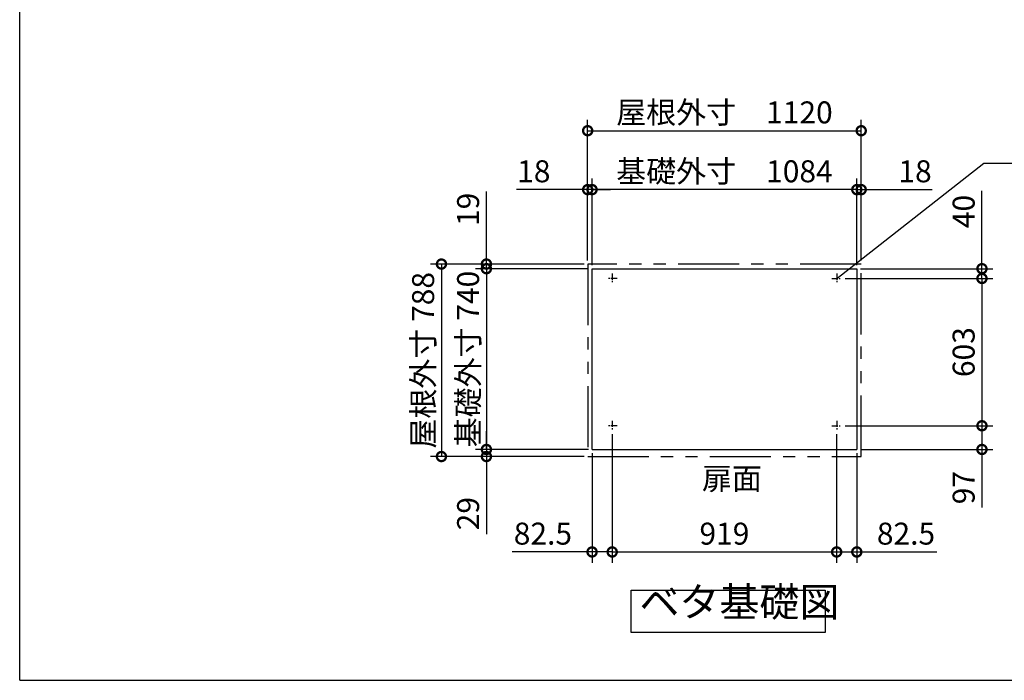
# Model space of a CAD drawing. Extents: x -9308 to 2759, y -17528 to -9034.
# Drawn here: x -9308 to -5277, y -17364 to -14659 of the extents above; entities that cross this region are included whole.
import ezdxf

# ---------------------------------------------------------------- set-up
doc = ezdxf.new("R2010")
doc.units = 0
doc.header["$LTSCALE"] = 20
doc.header["$PDMODE"] = 3
doc.header["$PDSIZE"] = 2
doc.linetypes.add('CENTER', pattern=[2, 1.25, -0.25, 0.25, -0.25])
doc.linetypes.add('PHANTOM', pattern=[2.5, 1.25, -0.25, 0.25, -0.25, 0.25, -0.25])
doc.layers.get('0').update_dxf_attribs({"linetype": 'CONTINUOUS'})
doc.layers.get('DEFPOINTS').update_dxf_attribs({"linetype": 'CONTINUOUS'})
for name, color, linetype in [('センター', 3, 'CENTER'), ('仕様書枠', 230, 'CONTINUOUS'), ('寸法', 4, 'CONTINUOUS'), ('想像線', 6, 'PHANTOM'), ('部品1', 7, 'CONTINUOUS')]:
    doc.layers.add(name, color=color, linetype=linetype)
doc.styles.add('STYLE1', font='isocp.shx', dxfattribs={"bigfont": 'bigfont.shx'})
doc.dimstyles.new('INABA_S30G', dxfattribs={"dimscale": 30, "dimtxt": 3, "dimasz": 2.5, "dimexe": 1.5, "dimexo": 0.5, "dimgap": 1, "dimtad": 3, "dimdec": 1, "dimdsep": 46, "dimtxsty": 'STYLE1', "dimblk1": 'DOTSMALL', "dimblk2": 'DOTSMALL', "dimsah": 1, "dimcen": 0, "dimclrt": 7, "dimadec": 0, "dimazin": 0, "dimtfac": 1, "dimtdec": 4, "dimtix": 1, "dimtmove": 0, "dimatfit": 3, "dimldrblk": 'DOTSMALL', "dimfxl": 1, "dimtolj": 1, "dimtzin": 0, "dimarcsym": 0})

# ---------------------------------------------------------------- blocks, each defined once
blk = doc.blocks.new('_DOTSMALL')
at = {"color": 0, "linetype": 'ByBlock', "ltscale": 50, "const_width": 0.5}
blk.add_lwpolyline([(-0.0625, 0, 1), (0.0625, 0, 1)], format="xyb", close=True, dxfattribs=at)
blk = doc.blocks.new('*D58')
at = {"layer": 'DEFPOINTS', "color": 0, "ltscale": 50}
for p in [(-6882, -16341.5), (-5963, -16341.5), (-5963, -16838.1)]:
    blk.add_point(p, dxfattribs=at)
at = {"layer": '寸法', "color": 0, "lineweight": -2, "ltscale": 50}
for p, q in [((-6882, -16356.5), (-6882, -16883.1)), ((-5963, -16356.5), (-5963, -16883.1)), ((-6882, -16838.1), (-5963, -16838.1))]:
    blk.add_line(p, q, dxfattribs=at)
at = {"layer": '寸法', "color": 0, "lineweight": -2, "ltscale": 50, "xscale": 75, "yscale": 75, "zscale": 75, "rotation": 180}
blk.add_blockref('_DOTSMALL', (-6882, -16838.1), dxfattribs=at)
at = {"layer": '寸法', "color": 0, "lineweight": -2, "ltscale": 50, "xscale": 75, "yscale": 75, "zscale": 75}
blk.add_blockref('_DOTSMALL', (-5963, -16838.1), dxfattribs=at)
at = {"layer": '寸法', "color": 7, "ltscale": 50, "insert": (-6422.5, -16763.1), "char_height": 90, "attachment_point": 5, "style": 'STYLE1'}
blk.add_mtext('\\A1;919', dxfattribs=at)
blk = doc.blocks.new('*D59')
at = {"layer": 'DEFPOINTS', "color": 0, "ltscale": 50}
for p in [(-6964.5, -15354.8), (-6964.5, -15678.5), (-5880.5, -15678.5)]:
    blk.add_point(p, dxfattribs=at)
at = {"layer": '寸法', "color": 0, "lineweight": -2, "ltscale": 50}
for p, q in [((-6964.5, -15663.5), (-6964.5, -15309.8)), ((-5880.5, -15663.5), (-5880.5, -15309.8)), ((-5880.5, -15354.8), (-6964.5, -15354.8))]:
    blk.add_line(p, q, dxfattribs=at)
at = {"layer": '寸法', "color": 0, "lineweight": -2, "ltscale": 50, "xscale": 75, "yscale": 75, "zscale": 75, "rotation": 180}
blk.add_blockref('_DOTSMALL', (-6964.5, -15354.8), dxfattribs=at)
at = {"layer": '寸法', "color": 0, "lineweight": -2, "ltscale": 50, "xscale": 75, "yscale": 75, "zscale": 75}
blk.add_blockref('_DOTSMALL', (-5880.5, -15354.8), dxfattribs=at)
at = {"layer": '寸法', "color": 7, "ltscale": 50, "insert": (-6422.5, -15279.8), "char_height": 90, "attachment_point": 5, "style": 'STYLE1'}
blk.add_mtext('\\A1;基礎外寸\u30001084', dxfattribs=at)
blk = doc.blocks.new('*D60')
at = {"layer": 'DEFPOINTS', "color": 0, "ltscale": 50}
for p in [(-5862.5, -15113.7), (-6982.5, -15659.5), (-5862.5, -15659.5)]:
    blk.add_point(p, dxfattribs=at)
at = {"layer": '寸法', "color": 0, "lineweight": -2, "ltscale": 50}
for p, q in [((-6982.5, -15644.5), (-6982.5, -15068.7)), ((-5862.5, -15644.5), (-5862.5, -15068.7)), ((-6982.5, -15113.7), (-5862.5, -15113.7))]:
    blk.add_line(p, q, dxfattribs=at)
at = {"layer": '寸法', "color": 0, "lineweight": -2, "ltscale": 50, "xscale": 75, "yscale": 75, "zscale": 75, "rotation": 180}
blk.add_blockref('_DOTSMALL', (-6982.5, -15113.7), dxfattribs=at)
at = {"layer": '寸法', "color": 0, "lineweight": -2, "ltscale": 50, "xscale": 75, "yscale": 75, "zscale": 75}
blk.add_blockref('_DOTSMALL', (-5862.5, -15113.7), dxfattribs=at)
at = {"layer": '寸法', "color": 7, "ltscale": 50, "insert": (-6422.5, -15038.7), "char_height": 90, "attachment_point": 5, "style": 'STYLE1'}
blk.add_mtext('\\A1;屋根外寸\u30001120', dxfattribs=at)
blk = doc.blocks.new('*D61')
at = {"layer": 'DEFPOINTS', "color": 0, "ltscale": 50}
for p in [(-6882, -16341.5), (-6964.5, -16418.5), (-6882, -16838.1)]:
    blk.add_point(p, dxfattribs=at)
at = {"layer": '寸法', "color": 0, "lineweight": -2, "ltscale": 50}
for p, q in [((-6882, -16356.5), (-6882, -16883.1)), ((-6964.5, -16433.5), (-6964.5, -16883.1)), ((-6964.5, -16838.1), (-7292.2, -16838.1)), ((-6882, -16838.1), (-6964.5, -16838.1))]:
    blk.add_line(p, q, dxfattribs=at)
at = {"layer": '寸法', "color": 0, "lineweight": -2, "ltscale": 50, "xscale": 75, "yscale": 75, "zscale": 75, "rotation": 180}
blk.add_blockref('_DOTSMALL', (-6964.5, -16838.1), dxfattribs=at)
at = {"layer": '寸法', "color": 0, "lineweight": -2, "ltscale": 50, "xscale": 75, "yscale": 75, "zscale": 75}
blk.add_blockref('_DOTSMALL', (-6882, -16838.1), dxfattribs=at)
at = {"layer": '寸法', "color": 7, "ltscale": 50, "insert": (-7165.8, -16763.1), "char_height": 90, "attachment_point": 5, "style": 'STYLE1'}
blk.add_mtext('\\A1;82.5', dxfattribs=at)
blk = doc.blocks.new('*D62')
at = {"layer": 'DEFPOINTS', "color": 0, "ltscale": 50}
for p in [(-6982.5, -15659.5), (-7581.2, -16447.5), (-6982.5, -16447.5)]:
    blk.add_point(p, dxfattribs=at)
at = {"layer": '寸法', "color": 0, "lineweight": -2, "ltscale": 50}
for p, q in [((-6997.5, -15659.5), (-7626.2, -15659.5)), ((-7581.2, -15659.5), (-7581.2, -16447.5)), ((-6997.5, -16447.5), (-7626.2, -16447.5))]:
    blk.add_line(p, q, dxfattribs=at)
at = {"layer": '寸法', "color": 0, "lineweight": -2, "ltscale": 50, "xscale": 75, "yscale": 75, "zscale": 75}
for p, rotation in [((-7581.2, -15659.5), 90), ((-7581.2, -16447.5), 270)]:
    blk.add_blockref('_DOTSMALL', p, dxfattribs=dict(at, rotation=rotation))
at = {"layer": '寸法', "color": 7, "ltscale": 50, "insert": (-7656.2, -16053.5), "char_height": 90, "attachment_point": 5, "rotation": 90, "style": 'STYLE1'}
blk.add_mtext('\\A1;屋根外寸 788', dxfattribs=at)
blk = doc.blocks.new('*D63')
at = {"layer": 'DEFPOINTS', "color": 0, "ltscale": 50}
for p in [(-6964.5, -15678.5), (-7397.1, -16418.5), (-6964.5, -16418.5)]:
    blk.add_point(p, dxfattribs=at)
at = {"layer": '寸法', "color": 0, "lineweight": -2, "ltscale": 50}
for p, q in [((-6979.5, -15678.5), (-7442.1, -15678.5)), ((-7397.1, -15678.5), (-7397.1, -16418.5)), ((-6979.5, -16418.5), (-7442.1, -16418.5))]:
    blk.add_line(p, q, dxfattribs=at)
at = {"layer": '寸法', "color": 0, "lineweight": -2, "ltscale": 50, "xscale": 75, "yscale": 75, "zscale": 75}
for p, rotation in [((-7397.1, -15678.5), 90), ((-7397.1, -16418.5), 270)]:
    blk.add_blockref('_DOTSMALL', p, dxfattribs=dict(at, rotation=rotation))
at = {"layer": '寸法', "color": 7, "ltscale": 50, "insert": (-7472.1, -16048.5), "char_height": 90, "attachment_point": 5, "rotation": 90, "style": 'STYLE1'}
blk.add_mtext('\\A1;基礎外寸 740', dxfattribs=at)
blk = doc.blocks.new('*D64')
at = {"layer": 'DEFPOINTS', "color": 0, "ltscale": 50}
for p in [(-7397.1, -16418.5), (-6982.5, -16447.5), (-6964.5, -16418.5)]:
    blk.add_point(p, dxfattribs=at)
at = {"layer": '寸法', "color": 0, "lineweight": -2, "ltscale": 50}
for p, q in [((-7397.1, -16418.5), (-7397.1, -16343.5)), ((-6979.5, -16418.5), (-7442.1, -16418.5)), ((-6997.5, -16447.5), (-7442.1, -16447.5)), ((-7397.1, -16418.5), (-7397.1, -16447.5)), ((-7397.1, -16447.5), (-7397.1, -16765.2))]:
    blk.add_line(p, q, dxfattribs=at)
at = {"layer": '寸法', "color": 0, "lineweight": -2, "ltscale": 50, "xscale": 75, "yscale": 75, "zscale": 75}
for p, rotation in [((-7397.1, -16418.5), 270), ((-7397.1, -16447.5), 90)]:
    blk.add_blockref('_DOTSMALL', p, dxfattribs=dict(at, rotation=rotation))
at = {"layer": '寸法', "color": 7, "ltscale": 50, "insert": (-7472.1, -16681.3), "char_height": 90, "attachment_point": 5, "rotation": 90, "style": 'STYLE1'}
blk.add_mtext('\\A1;29', dxfattribs=at)
blk = doc.blocks.new('*D65')
at = {"layer": 'DEFPOINTS', "color": 0, "ltscale": 50}
for p in [(-7397.1, -15678.5), (-6982.5, -15659.5), (-6964.5, -15678.5)]:
    blk.add_point(p, dxfattribs=at)
at = {"layer": '寸法', "color": 0, "lineweight": -2, "ltscale": 50}
for p, q in [((-7397.1, -15659.5), (-7397.1, -15362)), ((-6997.5, -15659.5), (-7442.1, -15659.5)), ((-6979.5, -15678.5), (-7442.1, -15678.5)), ((-7397.1, -15678.5), (-7397.1, -15659.5)), ((-7397.1, -15678.5), (-7397.1, -15753.5))]:
    blk.add_line(p, q, dxfattribs=at)
at = {"layer": '寸法', "color": 0, "lineweight": -2, "ltscale": 50, "xscale": 75, "yscale": 75, "zscale": 75}
for p, rotation in [((-7397.1, -15659.5), 270), ((-7397.1, -15678.5), 90)]:
    blk.add_blockref('_DOTSMALL', p, dxfattribs=dict(at, rotation=rotation))
at = {"layer": '寸法', "color": 7, "ltscale": 50, "insert": (-7472.1, -15435.7), "char_height": 90, "attachment_point": 5, "rotation": 90, "style": 'STYLE1'}
blk.add_mtext('\\A1;19', dxfattribs=at)
blk = doc.blocks.new('*D66')
at = {"layer": 'DEFPOINTS', "color": 0, "ltscale": 50}
for p in [(-6982.5, -15354.8), (-6982.5, -15659.5), (-6964.5, -15678.5)]:
    blk.add_point(p, dxfattribs=at)
at = {"layer": '寸法', "color": 0, "lineweight": -2, "ltscale": 50}
for p, q in [((-6982.5, -15644.5), (-6982.5, -15309.8)), ((-6964.5, -15663.5), (-6964.5, -15309.8)), ((-6982.5, -15354.8), (-7273.5, -15354.8)), ((-6964.5, -15354.8), (-6982.5, -15354.8)), ((-6964.5, -15354.8), (-6889.5, -15354.8))]:
    blk.add_line(p, q, dxfattribs=at)
at = {"layer": '寸法', "color": 0, "lineweight": -2, "ltscale": 50, "xscale": 75, "yscale": 75, "zscale": 75}
blk.add_blockref('_DOTSMALL', (-6982.5, -15354.8), dxfattribs=at)
at = {"layer": '寸法', "color": 0, "lineweight": -2, "ltscale": 50, "xscale": 75, "yscale": 75, "zscale": 75, "rotation": 180}
blk.add_blockref('_DOTSMALL', (-6964.5, -15354.8), dxfattribs=at)
at = {"layer": '寸法', "color": 7, "ltscale": 50, "insert": (-7203, -15279.8), "char_height": 90, "attachment_point": 5, "style": 'STYLE1'}
blk.add_mtext('\\A1;18', dxfattribs=at)
blk = doc.blocks.new('*D67')
at = {"layer": 'DEFPOINTS', "color": 0, "ltscale": 50}
for p in [(-5943, -16321.5), (-5880.5, -16418.5), (-5368.1, -16418.5)]:
    blk.add_point(p, dxfattribs=at)
at = {"layer": '寸法', "color": 0, "lineweight": -2, "ltscale": 50}
for p, q in [((-5928, -16321.5), (-5323.1, -16321.5)), ((-5368.1, -16321.5), (-5368.1, -16418.5)), ((-5865.5, -16418.5), (-5323.1, -16418.5)), ((-5368.1, -16418.5), (-5368.1, -16656.2))]:
    blk.add_line(p, q, dxfattribs=at)
at = {"layer": '寸法', "color": 0, "lineweight": -2, "ltscale": 50, "xscale": 75, "yscale": 75, "zscale": 75}
for p, rotation in [((-5368.1, -16321.5), 90), ((-5368.1, -16418.5), 270)]:
    blk.add_blockref('_DOTSMALL', p, dxfattribs=dict(at, rotation=rotation))
at = {"layer": '寸法', "color": 7, "ltscale": 50, "insert": (-5443.1, -16574.8), "char_height": 90, "attachment_point": 5, "rotation": 90, "style": 'STYLE1'}
blk.add_mtext('\\A1;97', dxfattribs=at)
blk = doc.blocks.new('*D68')
at = {"layer": 'DEFPOINTS', "color": 0, "ltscale": 50}
for p in [(-5963, -16341.5), (-5880.5, -16418.6), (-5963, -16838.1)]:
    blk.add_point(p, dxfattribs=at)
at = {"layer": '寸法', "color": 0, "lineweight": -2, "ltscale": 50}
for p, q in [((-5963, -16356.5), (-5963, -16883.1)), ((-5880.5, -16433.6), (-5880.5, -16883.1)), ((-5963, -16838.1), (-5880.5, -16838.1)), ((-5880.5, -16838.1), (-5552.8, -16838.1))]:
    blk.add_line(p, q, dxfattribs=at)
at = {"layer": '寸法', "color": 0, "lineweight": -2, "ltscale": 50, "xscale": 75, "yscale": 75, "zscale": 75, "rotation": 180}
blk.add_blockref('_DOTSMALL', (-5963, -16838.1), dxfattribs=at)
at = {"layer": '寸法', "color": 0, "lineweight": -2, "ltscale": 50, "xscale": 75, "yscale": 75, "zscale": 75}
blk.add_blockref('_DOTSMALL', (-5880.5, -16838.1), dxfattribs=at)
at = {"layer": '寸法', "color": 7, "ltscale": 50, "insert": (-5679.1, -16763.1), "char_height": 90, "attachment_point": 5, "style": 'STYLE1'}
blk.add_mtext('\\A1;82.5', dxfattribs=at)
blk = doc.blocks.new('*D69')
at = {"layer": 'DEFPOINTS', "color": 0, "ltscale": 50}
for p in [(-5943, -15718.5), (-5943, -16321.5), (-5368.1, -16321.5)]:
    blk.add_point(p, dxfattribs=at)
at = {"layer": '寸法', "color": 0, "lineweight": -2, "ltscale": 50}
for p, q in [((-5928, -15718.5), (-5323.1, -15718.5)), ((-5368.1, -15718.5), (-5368.1, -16321.5)), ((-5928, -16321.5), (-5323.1, -16321.5))]:
    blk.add_line(p, q, dxfattribs=at)
at = {"layer": '寸法', "color": 0, "lineweight": -2, "ltscale": 50, "xscale": 75, "yscale": 75, "zscale": 75}
for p, rotation in [((-5368.1, -15718.5), 90), ((-5368.1, -16321.5), 270)]:
    blk.add_blockref('_DOTSMALL', p, dxfattribs=dict(at, rotation=rotation))
at = {"layer": '寸法', "color": 7, "ltscale": 50, "insert": (-5443.1, -16020), "char_height": 90, "attachment_point": 5, "rotation": 90, "style": 'STYLE1'}
blk.add_mtext('\\A1;603', dxfattribs=at)
blk = doc.blocks.new('*D70')
at = {"layer": 'DEFPOINTS', "color": 0, "ltscale": 50}
for p in [(-5880.5, -15678.5), (-5943, -15718.5), (-5368.1, -15718.5)]:
    blk.add_point(p, dxfattribs=at)
at = {"layer": '寸法', "color": 0, "lineweight": -2, "ltscale": 50}
for p, q in [((-5368.1, -15678.5), (-5368.1, -15360.4)), ((-5865.5, -15678.5), (-5323.1, -15678.5)), ((-5368.1, -15718.5), (-5368.1, -15678.5)), ((-5928, -15718.5), (-5323.1, -15718.5)), ((-5368.1, -15718.5), (-5368.1, -15793.5))]:
    blk.add_line(p, q, dxfattribs=at)
at = {"layer": '寸法', "color": 0, "lineweight": -2, "ltscale": 50, "xscale": 75, "yscale": 75, "zscale": 75}
for p, rotation in [((-5368.1, -15678.5), 270), ((-5368.1, -15718.5), 90)]:
    blk.add_blockref('_DOTSMALL', p, dxfattribs=dict(at, rotation=rotation))
at = {"layer": '寸法', "color": 7, "ltscale": 50, "insert": (-5443.1, -15444.4), "char_height": 90, "attachment_point": 5, "rotation": 90, "style": 'STYLE1'}
blk.add_mtext('\\A1;40', dxfattribs=at)
blk = doc.blocks.new('*D71')
at = {"layer": 'DEFPOINTS', "color": 0, "ltscale": 50}
for p in [(-5862.5, -15354.8), (-5880.5, -15678.5), (-5862.5, -15659.5)]:
    blk.add_point(p, dxfattribs=at)
at = {"layer": '寸法', "color": 0, "lineweight": -2, "ltscale": 50}
for p, q in [((-5880.5, -15663.5), (-5880.5, -15309.8)), ((-5862.5, -15644.5), (-5862.5, -15309.8)), ((-5880.5, -15354.8), (-5955.5, -15354.8)), ((-5880.5, -15354.8), (-5862.5, -15354.8)), ((-5862.5, -15354.8), (-5571.5, -15354.8))]:
    blk.add_line(p, q, dxfattribs=at)
at = {"layer": '寸法', "color": 0, "lineweight": -2, "ltscale": 50, "xscale": 75, "yscale": 75, "zscale": 75}
blk.add_blockref('_DOTSMALL', (-5880.5, -15354.8), dxfattribs=at)
at = {"layer": '寸法', "color": 0, "lineweight": -2, "ltscale": 50, "xscale": 75, "yscale": 75, "zscale": 75, "rotation": 180}
blk.add_blockref('_DOTSMALL', (-5862.5, -15354.8), dxfattribs=at)
at = {"layer": '寸法', "color": 7, "ltscale": 50, "insert": (-5642, -15279.8), "char_height": 90, "attachment_point": 5, "style": 'STYLE1'}
blk.add_mtext('\\A1;18', dxfattribs=at)

msp = doc.modelspace()

# ---------------------------------------------------------------- linework, layer by layer
at = {"layer": 'センター'}
for p, q in [((-6861.98, -15718.45), (-6901.98, -15718.45)), ((-6881.98, -15698.45), (-6881.98, -15738.45)), ((-5982.98, -15718.45), (-5942.98, -15718.45)), ((-5962.98, -15698.45), (-5962.98, -15738.45)), ((-6861.98, -16321.45), (-6901.98, -16321.45)), ((-6881.98, -16301.45), (-6881.98, -16341.45)), ((-5982.98, -16321.45), (-5942.98, -16321.45)), ((-5962.98, -16301.45), (-5962.98, -16341.45))]:
    msp.add_line(p, q, dxfattribs=at)
at = {"layer": '仕様書枠', "ltscale": 50}
for q in [(-9308.02, -9034.32), (2757.38, -17363.52)]:
    msp.add_line((-9308.02, -17363.52), q, dxfattribs=at)
at = {"layer": '想像線', "ltscale": 10}
for p, q in [((-5862.48, -15659.45), (-6982.48, -15659.45)), ((-6982.48, -15659.45), (-6982.48, -16447.45)), ((-5862.48, -16447.45), (-5862.48, -15659.45)), ((-6982.48, -16447.45), (-5862.48, -16447.45))]:
    msp.add_line(p, q, dxfattribs=at)
at = {"layer": '部品1', "ltscale": 50}
for p, q in [((-6964.48, -15678.45), (-5880.48, -15678.45)), ((-6964.48, -16418.45), (-6964.48, -15678.45)), ((-5880.48, -15678.45), (-5880.48, -16418.45)), ((-6964.48, -16418.45), (-5880.48, -16418.45))]:
    msp.add_line(p, q, dxfattribs=at)
msp.add_lwpolyline([(-6804.32, -16994.43), (-6010.04, -16994.43), (-6010.04, -17167.19), (-6804.32, -17167.19)], close=True, dxfattribs=at)

# ---------------------------------------------------------------- texts
at = {"layer": '部品1', "color": 7, "ltscale": 50, "style": 'STYLE1'}
for s, insert, char_height, attachment_point in [('扉面', (-6514.48, -16549.36), 90, 4), ('ベタ基礎図', (-6770.67, -17140.39), 120, 7)]:
    msp.add_mtext(s, dxfattribs=dict(at, insert=insert, char_height=char_height, attachment_point=attachment_point))

# ---------------------------------------------------------------- dimensions: what is measured, and where the dimension line sits
at = {"layer": '寸法', "ltscale": 50}
for base, p1, p2, text, picture, middle in [((-5862.48, -15113.68), (-6982.48, -15659.45), (-5862.48, -15659.45), '屋根外寸\u3000<>', '*D60', (-6422.48, -15038.67)), ((-6964.48, -15354.76), (-5880.48, -15678.45), (-6964.48, -15678.45), '基礎外寸\u3000<>', '*D59', (-6422.48, -15279.76))]:
    dim = msp.add_linear_dim(base=base, p1=p1, p2=p2, text=text, dimstyle='INABA_S30G', dxfattribs=at)
    dim.commit()
    dim.dimension.update_dxf_attribs({"geometry": picture, "text_midpoint": middle})
for base, p1, p2, angle, picture, middle in [((-6982.48, -15354.76), (-6964.48, -15678.45), (-6982.48, -15659.45), 180, '*D66', (-7202.98, -15354.76)), ((-7397.08, -15678.45), (-6982.48, -15659.45), (-6964.48, -15678.45), 90, '*D65', (-7397.08, -15435.73)), ((-5368.11, -15718.45), (-5880.48, -15678.45), (-5942.98, -15718.45), 90, '*D70', (-5368.11, -15444.42)), ((-5368.11, -16418.45), (-5942.98, -16321.45), (-5880.48, -16418.45), 90, '*D67', (-5368.11, -16574.82)), ((-7397.08, -16418.45), (-6982.48, -16447.45), (-6964.48, -16418.45), 90, '*D64', (-7397.08, -16681.32))]:
    dim = msp.add_linear_dim(base=base, p1=p1, p2=p2, angle=angle, dimstyle='INABA_S30G', dxfattribs=at)
    dim.commit()
    dim.dimension.update_dxf_attribs({"geometry": picture, "text_midpoint": middle, "dimtype": 160})
for base, p1, p2, picture, middle in [((-5862.48, -15354.76), (-5880.48, -15678.45), (-5862.48, -15659.45), '*D71', (-5641.98, -15354.76)), ((-6881.98, -16838.14), (-6964.48, -16418.45), (-6881.98, -16341.45), '*D61', (-7165.85, -16838.14)), ((-5962.98, -16838.14), (-5880.48, -16418.59), (-5962.98, -16341.45), '*D68', (-5679.12, -16838.14))]:
    dim = msp.add_linear_dim(base=base, p1=p1, p2=p2, dimstyle='INABA_S30G', dxfattribs=at)
    dim.commit()
    dim.dimension.update_dxf_attribs({"geometry": picture, "text_midpoint": middle, "dimtype": 160})
for base, p1, p2, text, picture, middle in [((-7581.15, -16447.45), (-6982.48, -15659.45), (-6982.48, -16447.45), '屋根外寸 <>', '*D62', (-7656.15, -16053.45)), ((-7397.08, -16418.45), (-6964.48, -15678.45), (-6964.48, -16418.45), '基礎外寸 <>', '*D63', (-7472.08, -16048.45))]:
    dim = msp.add_linear_dim(base=base, p1=p1, p2=p2, angle=90, text=text, dimstyle='INABA_S30G', dxfattribs=at)
    dim.commit()
    dim.dimension.update_dxf_attribs({"geometry": picture, "text_midpoint": middle})
dim = msp.add_linear_dim(base=(-5368.11, -16321.45), p1=(-5942.98, -15718.45), p2=(-5942.98, -16321.45), angle=90, dimstyle='INABA_S30G', dxfattribs=at)
dim.commit()
dim.dimension.update_dxf_attribs({"geometry": '*D69', "text_midpoint": (-5443.11, -16019.95)})
dim = msp.add_linear_dim(base=(-5962.98, -16838.14), p1=(-6881.98, -16341.45), p2=(-5962.98, -16341.45), dimstyle='INABA_S30G', dxfattribs=at)
dim.commit()
dim.dimension.update_dxf_attribs({"geometry": '*D58', "text_midpoint": (-6422.48, -16763.14)})

# ---------------------------------------------------------------- leaders
at = {"layer": '寸法', "ltscale": 50, "has_arrowhead": 0, "annotation_type": 0, "has_hookline": 1, "hookline_direction": 0, "text_width": 624}
msp.add_leader([(-5962.98, -15718.45), (-5360.17, -15245.94), (-5285.17, -15245.94)], dimstyle='INABA_S30G', dxfattribs=at)

doc.saveas('drawing.dxf')
